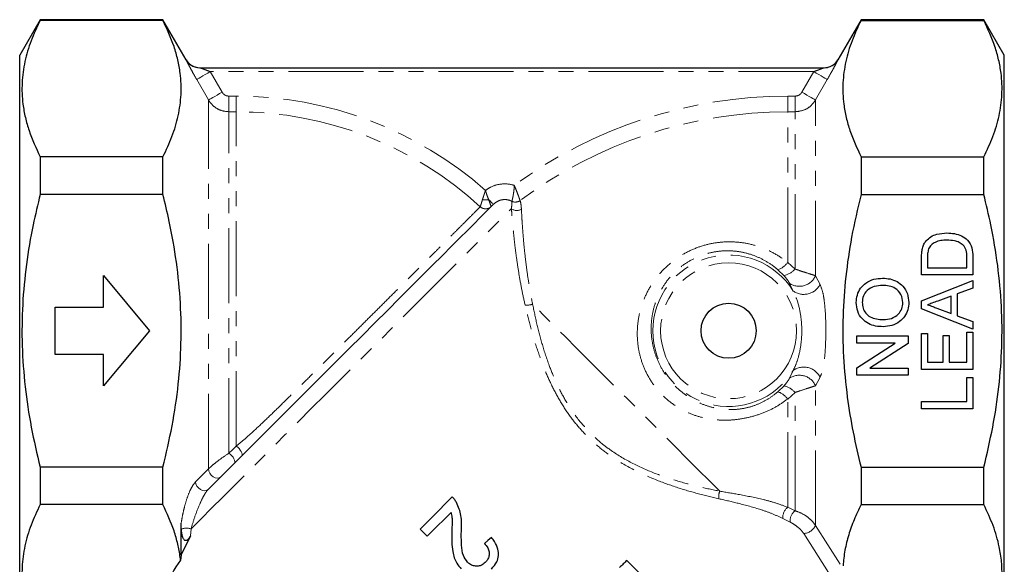
# Model space of a CAD drawing. Units: millimetres. Extents: x 15 to 407, y 46 to 248.
# Drawn here: x 100 to 184, y 194 to 240 of the extents above; entities that cross this region are included whole.
import ezdxf

# ---------------------------------------------------------------- set-up
doc = ezdxf.new("R2010")
doc.units = ezdxf.units.MM
doc.linetypes.add('PHANTOM', pattern=[12.7, 6.35, -1.27, 1.27, -1.27, 1.27, -1.27])

msp = doc.modelspace()

# ---------------------------------------------------------------- linework, layer by layer
at = {"color": 7, "linetype": 'Continuous', "lineweight": 25}
for p, q in [((102.029, 239.814), (100.297, 236.814)), ((112.424, 239.814), (102.029, 239.814)), ((102.029, 239.814), (102.029, 239.75)), ((112.424, 239.75), (102.029, 239.75)), ((114.384, 236.419), (112.424, 239.814)), ((112.424, 239.75), (112.424, 239.814)), ((171.503, 239.814), (169.543, 236.419)), ((181.898, 239.814), (171.503, 239.814)), ((171.503, 239.814), (171.503, 239.75)), ((171.503, 239.75), (181.898, 239.75)), ((183.63, 236.814), (181.898, 239.814)), ((181.898, 239.75), (181.898, 239.814)), ((100.297, 190.147), (100.297, 236.814)), ((183.63, 190.685), (183.63, 236.814)), ((115.535, 235.75), (168.392, 235.75)), ((102.029, 228.203), (102.029, 225.028)), ((112.424, 228.203), (102.029, 228.203)), ((112.424, 225.028), (112.424, 228.203)), ((171.503, 228.203), (171.503, 225.028)), ((171.503, 228.203), (181.898, 228.203)), ((181.898, 225.028), (181.898, 228.203)), ((112.424, 225.028), (102.029, 225.028)), ((171.503, 225.028), (181.898, 225.028)), ((176.63, 218.203), (176.63, 219.684)), ((177.13, 219.692), (177.13, 218.814)), ((180.464, 218.814), (180.464, 219.707)), ((180.963, 219.755), (180.963, 218.203)), ((177.13, 218.814), (180.464, 218.814)), ((107.381, 218.147), (111.297, 213.481)), ((107.381, 215.481), (107.381, 218.147)), ((180.963, 218.203), (176.63, 218.203)), ((176.63, 216.019), (180.963, 217.74)), ((180.963, 217.74), (180.963, 217.091)), ((180.963, 217.091), (179.63, 216.598)), ((176.63, 215.33), (176.63, 216.019)), ((179.13, 216.414), (177.991, 215.993)), ((179.13, 214.935), (179.13, 216.414)), ((179.63, 216.598), (179.63, 214.751)), ((103.297, 215.481), (107.381, 215.481)), ((103.297, 211.481), (103.297, 215.481)), ((180.963, 213.61), (176.63, 215.33)), ((177.931, 215.379), (179.13, 214.935)), ((179.63, 214.751), (180.963, 214.258)), ((180.963, 214.258), (180.963, 213.61)), ((111.297, 213.481), (107.381, 208.814)), ((180.464, 210.814), (180.464, 213.369)), ((180.464, 213.369), (180.963, 213.369)), ((180.963, 213.369), (180.963, 210.203)), ((171.159, 213.041), (175.493, 213.041)), ((171.159, 212.43), (171.159, 213.041)), ((175.493, 213.041), (175.493, 212.395)), ((176.63, 213.258), (177.13, 213.258)), ((176.63, 210.203), (176.63, 213.258)), ((177.13, 213.258), (177.13, 210.814)), ((178.464, 213.091), (178.963, 213.091)), ((178.464, 210.814), (178.464, 213.091)), ((178.963, 213.091), (178.963, 210.814)), ((174.393, 212.43), (171.159, 212.43)), ((171.159, 210.354), (174.393, 212.43)), ((175.493, 212.395), (172.259, 210.319)), ((107.381, 211.481), (103.297, 211.481)), ((107.381, 208.814), (107.381, 211.481)), ((171.159, 209.708), (171.159, 210.354)), ((172.259, 210.319), (175.493, 210.319)), ((175.493, 210.319), (175.493, 209.708)), ((180.963, 210.203), (176.63, 210.203)), ((177.13, 210.814), (178.464, 210.814)), ((178.963, 210.814), (180.464, 210.814)), ((175.493, 209.708), (171.159, 209.708)), ((180.464, 207.48), (180.464, 209.536)), ((180.464, 209.536), (180.963, 209.536)), ((180.963, 209.536), (180.963, 206.869)), ((176.63, 207.48), (180.464, 207.48)), ((176.63, 206.869), (176.63, 207.48)), ((180.963, 206.869), (176.63, 206.869)), ((102.029, 201.934), (102.029, 198.758)), ((112.424, 201.934), (102.029, 201.934)), ((112.424, 198.758), (112.424, 201.934)), ((171.503, 201.934), (181.898, 201.934)), ((171.503, 201.934), (171.503, 198.758)), ((181.898, 198.758), (181.898, 201.934)), ((112.424, 198.758), (102.029, 198.758)), ((171.503, 198.758), (181.898, 198.758)), ((113.964, 194.521), (113.964, 197.182)), ((134.185, 196.69), (134.789, 196.086)), ((114.744, 196.127), (113.964, 194.521)), ((156.393, 189.326), (151.679, 194.04))]:
    msp.add_line(p, q, dxfattribs=at)
at = {"color": 8, "linetype": 'PHANTOM', "lineweight": 18}
for p, q in [((116.431, 235.417), (117.428, 233.68)), ((167.496, 235.417), (116.431, 235.417)), ((166.499, 233.68), (167.496, 235.417)), ((116.273, 233.017), (115.276, 234.754)), ((168.651, 234.754), (167.654, 233.017)), ((118.005, 232.02), (118.005, 233.344)), ((118.005, 233.344), (118.63, 233.344)), ((118.63, 232.02), (118.63, 233.344)), ((165.297, 232.02), (165.297, 233.344)), ((165.297, 233.344), (165.922, 233.344)), ((165.922, 233.344), (165.922, 232.02)), ((116.273, 201.784), (116.273, 233.017)), ((167.654, 218.142), (167.654, 233.017)), ((118.005, 203.11), (118.005, 232.02)), ((118.63, 232.02), (118.005, 232.02)), ((118.63, 203.714), (118.63, 232.02)), ((165.297, 219.259), (165.297, 232.02)), ((165.922, 232.02), (165.297, 232.02)), ((165.922, 218.701), (165.922, 232.02)), ((141.954, 224.441), (141.955, 224.444)), ((142.651, 224.504), (142.652, 224.502)), ((139.276, 223.971), (139.279, 223.981)), ((165.297, 219.259), (165.922, 218.701)), ((164.986, 218.143), (164.467, 218.645)), ((167.654, 218.142), (168.042, 217.4)), ((165.762, 216.837), (165.457, 217.49)), ((165.457, 209.471), (165.762, 210.124)), ((168.042, 209.561), (167.654, 208.819)), ((164.467, 208.316), (164.986, 208.819)), ((167.654, 197.006), (167.654, 208.819)), ((165.922, 208.261), (165.297, 207.702)), ((165.297, 198.535), (165.297, 207.702)), ((165.922, 198.243), (165.922, 208.261)), ((165.297, 198.535), (165.922, 198.243)), ((165.506, 197.283), (164.886, 197.59)), ((114.796, 196.703), (114.744, 196.127)), ((167.654, 197.006), (169.734, 193.708)), ((168.755, 193.024), (166.659, 196.308))]:
    msp.add_line(p, q, dxfattribs=at)
at = {"color": 8, "linetype": 'PHANTOM', "lineweight": 18, "flags": 128}
for points in [[(115.276, 234.754), (115.308, 234.772), (115.381, 234.814), (115.491, 234.877), (115.635, 234.96), (115.808, 235.059), (116.002, 235.171), (116.213, 235.292), (116.431, 235.417)], [(167.496, 235.417), (167.714, 235.292), (167.925, 235.171), (168.119, 235.059), (168.292, 234.96), (168.436, 234.877), (168.546, 234.814), (168.619, 234.772), (168.651, 234.754)], [(116.273, 233.017), (116.306, 233.036), (116.379, 233.078), (116.49, 233.142), (116.634, 233.224), (116.806, 233.323), (117, 233.435), (117.21, 233.555), (117.428, 233.68)], [(166.499, 233.68), (166.717, 233.555), (166.927, 233.435), (167.121, 233.323), (167.293, 233.224), (167.437, 233.142), (167.548, 233.078), (167.621, 233.036), (167.654, 233.017)], [(140.391, 224.183), (140.384, 224.19), (140.364, 224.21), (140.33, 224.244), (140.284, 224.29), (140.226, 224.348), (140.156, 224.418), (140.077, 224.497), (139.988, 224.586)], [(114.796, 196.703), (115.643, 197.55), (116.542, 198.448), (117.487, 199.394), (118.475, 200.382), (119.5, 201.407), (120.558, 202.465), (121.643, 203.55), (122.75, 204.657), (123.874, 205.78), (125.008, 206.915), (126.148, 208.054), (127.287, 209.194), (128.421, 210.328), (129.543, 211.45), (130.649, 212.555), (131.732, 213.638), (132.787, 214.694), (133.81, 215.716), (134.794, 216.701), (135.736, 217.643), (136.631, 218.537), (137.473, 219.38), (138.26, 220.167), (138.987, 220.894), (139.651, 221.558), (140.248, 222.155), (140.776, 222.682), (141.231, 223.138), (141.612, 223.519), (141.917, 223.823)], [(159.546, 199.899), (158.672, 200.773), (157.752, 201.692), (156.793, 202.651), (155.8, 203.644), (154.78, 204.664), (153.74, 205.704), (152.687, 206.757), (151.626, 207.818), (150.566, 208.879), (149.512, 209.932), (148.472, 210.972), (147.452, 211.992), (146.46, 212.985), (145.5, 213.944), (144.581, 214.863), (143.707, 215.738)], [(118.005, 203.11), (118.316, 203.41), (118.63, 203.714)], [(119.102, 202.894), (119.133, 202.953), (119.135, 203.037), (119.106, 203.14), (119.05, 203.256), (118.969, 203.379), (118.868, 203.501), (118.753, 203.615), (118.63, 203.714)], [(118.476, 202.269), (118.511, 202.332), (118.515, 202.42), (118.489, 202.528), (118.433, 202.648), (118.351, 202.774), (118.248, 202.898), (118.13, 203.013), (118.005, 203.11)], [(115.188, 200.698), (115.854, 201.365), (116.273, 201.784)], [(117.322, 201.114), (117.194, 201.034), (117.032, 201.008), (116.853, 201.04), (116.672, 201.127), (116.51, 201.259), (116.381, 201.424), (116.3, 201.605), (116.273, 201.784)], [(116.237, 200.029), (116.109, 199.948), (115.948, 199.923), (115.768, 199.955), (115.588, 200.042), (115.425, 200.174), (115.297, 200.338), (115.215, 200.519), (115.188, 200.698)]]:
    msp.add_lwpolyline(points, dxfattribs=at)
at = {"color": 7, "linetype": 'Continuous', "lineweight": 25, "flags": 128}
for points in [[(116.237, 200.029), (117.188, 200.98), (118.183, 201.975), (119.217, 203.009), (120.284, 204.076), (121.377, 205.17), (122.492, 206.284), (123.622, 207.414), (124.76, 208.552), (125.9, 209.692), (127.036, 210.828), (128.162, 211.954), (129.271, 213.063), (130.357, 214.15), (131.415, 215.207), (132.438, 216.23), (133.42, 217.213), (134.357, 218.15), (135.243, 219.035), (136.073, 219.865), (136.843, 220.635), (137.547, 221.34), (138.184, 221.976), (138.748, 222.54), (139.236, 223.029), (139.647, 223.439), (139.978, 223.77), (140.226, 224.018), (140.391, 224.183)], [(136.905, 199.41), (136.565, 199.07), (136.225, 198.73), (135.884, 198.39), (135.544, 198.049), (135.204, 197.709), (134.864, 197.369), (134.524, 197.029), (134.185, 196.69)], [(134.789, 196.086), (135.041, 196.337), (135.292, 196.589), (135.544, 196.841), (135.797, 197.093), (136.049, 197.346), (136.302, 197.598), (136.554, 197.851), (136.806, 198.103)], [(140.229, 195.965), (139.927, 195.723), (139.624, 195.482)], [(151.679, 194.04), (151.603, 193.965), (151.528, 193.89), (151.453, 193.815), (151.377, 193.739), (151.302, 193.663), (151.226, 193.588), (151.15, 193.512), (151.074, 193.436)]]:
    msp.add_lwpolyline(points, dxfattribs=at)
at = {"color": 8, "linetype": 'PHANTOM', "lineweight": 18}
msp.add_circle((160.297, 213.481), 5.754, dxfattribs=at)
at = {"color": 7, "linetype": 'Continuous', "lineweight": 25}
msp.add_circle((160.297, 213.481), 2.333, dxfattribs=at)
at = {"color": 8, "linetype": 'PHANTOM', "lineweight": 18}
for centre, radius, start, end in [((115.535, 237.083), 1.333, 209.98281, 235.1892), ((168.392, 237.083), 1.333, 294.40785, 330.0175), ((118.63, 201.481), 31.863, 48.55348, 90), ((165.297, 194.147), 39.197, 90, 126.17588), ((118.63, 201.481), 30.539, 47.45627, 90), ((165.297, 194.147), 37.873, 90, 126.72231), ((139.689, 225.975), 1.42, 260.80773, 282.13741), ((142.253, 225.041), 0.671, 243.51398, 306.44788), ((142.255, 225.046), 0.672, 243.54369, 306.20337), ((139.727, 224.459), 0.664, 227.2093, 314.80056), ((139.727, 224.483), 0.673, 228.31787, 314.13839), ((142.372, 224.35), 0.696, 229.17421, 304.03912), ((160.297, 213.481), 6.414, 31.55729, 328.44271), ((163.857, 220.336), 1.797, 289.83841, 323.21827), ((164.522, 219.985), 1.9, 284.12494, 317.46829), ((166.28, 218.744), 1.5, 236.72392, 336.3354), ((166.654, 218.126), 1.567, 235.31493, 332.40681), ((143.261, 216.793), 1.145, 260.27206, 292.92088), ((166.654, 208.836), 1.567, 27.59319, 124.68507), ((166.28, 208.217), 1.5, 23.6646, 123.27608), ((164.522, 206.976), 1.9, 42.53171, 75.87506), ((163.857, 206.626), 1.797, 36.78173, 70.16159), ((160.601, 199.452), 1.145, 157.0794, 189.72771), ((165.988, 197.673), 1.105, 128.69353, 184.2809), ((166.563, 197.395), 1.062, 127.08979, 186.08333), ((114.414, 195.798), 0.982, 67.0696, 115.85035), ((166.559, 197.509), 1.205, 274.71992, 335.30681)]:
    msp.add_arc(centre, radius, start, end, dxfattribs=at)
at = {"color": 7, "linetype": 'Continuous', "lineweight": 25}
for centre, start, end in [((115.54, 237.083), 209.82213, 269.99992), ((115.535, 237.083), 235.18859, 269.99974), ((168.387, 237.083), 270.00008, 330.15301), ((168.392, 237.083), 269.99931, 294.40831)]:
    msp.add_arc(centre, 1.333, start, end, dxfattribs=at)
msp.add_ellipse((147.958, 186.153), major_axis=(35.079, -5.693), ratio=0.341999, start_param=2.948028, end_param=3.356036, dxfattribs=at)
for points, knots in [([(102.029, 239.75), (101.758, 239.176), (101.218, 238.028), (100.694, 236.262), (100.45, 234.467), (100.511, 232.883), (100.76, 231.535), (101.176, 230.043), (101.687, 228.94), (102.029, 228.203)], [0, 0, 0, 0, 0.151499, 0.302958, 0.458061, 0.613154, 0.709439, 0.80573, 1, 1, 1, 1]), ([(112.424, 228.203), (112.694, 228.777), (113.235, 229.925), (113.758, 231.691), (114.003, 233.486), (113.941, 235.07), (113.693, 236.418), (113.277, 237.91), (112.766, 239.013), (112.424, 239.75)], [0, 0, 0, 0, 0.151499, 0.302958, 0.458061, 0.613154, 0.709439, 0.80573, 1, 1, 1, 1]), ([(171.503, 239.75), (171.233, 239.176), (170.692, 238.028), (170.169, 236.262), (169.924, 234.467), (169.986, 232.883), (170.234, 231.535), (170.65, 230.043), (171.161, 228.94), (171.503, 228.203)], [0, 0, 0, 0, 0.151499, 0.302958, 0.458061, 0.613154, 0.709439, 0.80573, 1, 1, 1, 1]), ([(181.898, 228.203), (182.169, 228.777), (182.709, 229.925), (183.233, 231.691), (183.477, 233.486), (183.416, 235.07), (183.167, 236.418), (182.751, 237.91), (182.24, 239.013), (181.898, 239.75)], [0, 0, 0, 0, 0.151499, 0.302958, 0.458061, 0.613154, 0.709439, 0.80573, 1, 1, 1, 1]), ([(102.029, 225.028), (101.823, 224.169), (101.352, 222.208), (100.829, 219.098), (100.499, 215.681), (100.461, 212.218), (100.716, 208.747), (101.232, 205.309), (101.763, 203.061), (102.029, 201.934)], [0, 0, 0, 0, 0.113379, 0.259043, 0.404675, 0.553982, 0.703298, 0.851291, 1, 1, 1, 1]), ([(112.424, 201.934), (112.697, 203.095), (113.246, 205.424), (113.758, 208.921), (113.995, 212.39), (113.945, 215.837), (113.599, 219.297), (113.065, 222.372), (112.607, 224.268), (112.424, 225.028)], [0, 0, 0, 0, 0.153248, 0.307215, 0.453362, 0.5995, 0.749513, 0.899564, 1, 1, 1, 1]), ([(171.503, 225.028), (171.219, 223.819), (170.679, 221.521), (170.179, 218.076), (169.933, 214.699), (169.976, 211.284), (170.288, 207.997), (170.802, 204.876), (171.269, 202.915), (171.503, 201.934)], [0, 0, 0, 0, 0.159441, 0.303085, 0.446701, 0.593957, 0.74123, 0.870388, 1, 1, 1, 1]), ([(181.898, 201.934), (182.163, 203.056), (182.694, 205.304), (183.207, 208.713), (183.461, 212.13), (183.434, 215.564), (183.111, 219.011), (182.581, 222.18), (182.104, 224.169), (181.898, 225.028)], [0, 0, 0, 0, 0.148031, 0.296701, 0.442256, 0.587801, 0.737194, 0.886621, 1, 1, 1, 1]), ([(177.003, 221.08), (177.135, 221.208), (177.399, 221.463), (178.017, 221.71), (178.487, 221.74), (178.773, 221.758)], [0, 0, 0, 0, 0.27977, 0.55993, 1, 1, 1, 1]), ([(178.773, 221.758), (178.985, 221.749), (179.408, 221.731), (180.018, 221.536), (180.587, 221.158), (180.932, 220.502), (180.953, 220.005), (180.963, 219.755)], [0, 0, 0, 0, 0.1873, 0.374429, 0.561005, 0.779597, 1, 1, 1, 1]), ([(176.693, 220.45), (176.729, 220.578), (176.795, 220.808), (176.939, 220.997), (177.003, 221.08)], [0, 0, 0, 0, 0.559847, 1, 1, 1, 1]), ([(178.764, 221.147), (178.594, 221.142), (178.255, 221.132), (177.796, 221.001), (177.423, 220.755), (177.287, 220.524), (177.22, 220.408)], [0, 0, 0, 0, 0.280753, 0.560686, 0.780807, 1, 1, 1, 1]), ([(180.157, 220.73), (180.045, 220.814), (179.822, 220.981), (179.339, 221.123), (178.982, 221.138), (178.764, 221.147)], [0, 0, 0, 0, 0.279511, 0.559695, 1, 1, 1, 1]), ([(176.63, 219.684), (176.631, 219.828), (176.632, 220.085), (176.674, 220.339), (176.693, 220.45)], [0, 0, 0, 0, 0.560174, 1, 1, 1, 1]), ([(177.22, 220.408), (177.187, 220.277), (177.13, 220.041), (177.13, 219.799), (177.13, 219.692)], [0, 0, 0, 0, 0.559255, 1, 1, 1, 1]), ([(180.464, 219.707), (180.463, 219.917), (180.463, 220.292), (180.25, 220.597), (180.157, 220.73)], [0, 0, 0, 0, 0.561861, 1, 1, 1, 1]), ([(171.104, 215.877), (171.12, 216.089), (171.152, 216.513), (171.441, 217.095), (171.921, 217.577), (172.584, 217.88), (173.083, 217.913), (173.333, 217.93)], [0, 0, 0, 0, 0.186761, 0.373403, 0.559927, 0.779759, 1, 1, 1, 1]), ([(173.333, 217.93), (173.544, 217.918), (173.967, 217.894), (174.568, 217.666), (175.107, 217.254), (175.476, 216.62), (175.524, 216.123), (175.548, 215.875)], [0, 0, 0, 0, 0.187072, 0.373967, 0.56054, 0.780155, 1, 1, 1, 1]), ([(173.328, 217.319), (173.092, 217.304), (172.62, 217.275), (172.023, 216.95), (171.662, 216.438), (171.623, 216.066), (171.604, 215.881)], [0, 0, 0, 0, 0.280796, 0.560068, 0.779984, 1, 1, 1, 1]), ([(175.048, 215.872), (175.018, 216.11), (174.957, 216.585), (174.461, 217.077), (173.887, 217.293), (173.515, 217.31), (173.328, 217.319)], [0, 0, 0, 0, 0.2791, 0.558192, 0.778806, 1, 1, 1, 1]), ([(173.383, 213.819), (173.168, 213.829), (172.737, 213.848), (172.115, 214.06), (171.566, 214.48), (171.165, 215.112), (171.124, 215.622), (171.104, 215.877)], [0, 0, 0, 0, 0.187154, 0.374039, 0.56064, 0.780094, 1, 1, 1, 1]), ([(171.604, 215.881), (171.617, 215.718), (171.645, 215.392), (171.891, 214.959), (172.283, 214.61), (172.818, 214.451), (173.199, 214.437), (173.39, 214.43)], [0, 0, 0, 0, 0.186659, 0.373221, 0.559398, 0.779356, 1, 1, 1, 1]), ([(175.548, 215.875), (175.533, 215.666), (175.503, 215.25), (175.222, 214.678), (174.759, 214.198), (174.117, 213.883), (173.628, 213.84), (173.383, 213.819)], [0, 0, 0, 0, 0.186791, 0.373448, 0.560043, 0.77995, 1, 1, 1, 1]), ([(173.39, 214.43), (173.622, 214.445), (174.085, 214.474), (174.65, 214.824), (174.996, 215.326), (175.031, 215.69), (175.048, 215.872)], [0, 0, 0, 0, 0.280656, 0.559885, 0.779849, 1, 1, 1, 1]), ([(177.991, 215.993), (177.831, 215.934), (177.544, 215.827), (177.257, 215.721), (177.13, 215.675)], [0, 0, 0, 0, 0.560002, 1, 1, 1, 1]), ([(177.13, 215.675), (177.285, 215.633), (177.561, 215.56), (177.818, 215.434), (177.931, 215.379)], [0, 0, 0, 0, 0.559916, 1, 1, 1, 1]), ([(137.27, 198.937), (137.245, 198.98), (137.194, 199.067), (137.08, 199.231), (136.975, 199.339), (136.905, 199.41)], [0, 0, 0, 0, 0.250504, 0.501218, 1, 1, 1, 1]), ([(102.029, 198.758), (101.758, 198.184), (101.218, 197.036), (100.694, 195.27), (100.45, 193.475), (100.511, 191.891), (100.76, 190.543), (101.176, 189.051), (101.687, 187.948), (102.029, 187.211)], [0, 0, 0, 0, 0.151499, 0.302958, 0.458061, 0.613154, 0.709439, 0.80573, 1, 1, 1, 1]), ([(113.909, 194.047), (113.899, 194.133), (113.848, 194.594), (113.693, 195.426), (113.277, 196.919), (112.766, 198.021), (112.424, 198.758)], [0, 0, 0, 0, 0.054295, 0.289678, 0.525076, 1, 1, 1, 1]), ([(137.677, 196.649), (137.684, 196.845), (137.698, 197.239), (137.657, 198.028), (137.424, 198.574), (137.27, 198.937)], [0, 0, 0, 0, 0.2512298, 0.5028195, 1, 1, 1, 1]), ([(171.503, 198.758), (171.3, 198.335), (170.893, 197.49), (170.437, 196.2), (170.106, 194.895), (170.022, 194.016), (169.981, 193.577)], [0, 0, 0, 0, 0.248582, 0.497138, 0.74858, 1, 1, 1, 1]), ([(183.035, 190.09), (183.136, 190.51), (183.339, 191.352), (183.457, 192.629), (183.423, 193.913), (183.198, 195.371), (182.729, 196.994), (182.175, 198.169), (181.898, 198.758)], [0, 0, 0, 0, 0.14537, 0.290731, 0.438265, 0.585806, 0.792348, 1, 1, 1, 1]), ([(136.806, 198.103), (136.836, 197.964), (136.895, 197.686), (136.891, 197.119), (136.878, 196.698), (136.87, 196.417)], [0, 0, 0, 0, 0.251305, 0.502637, 1, 1, 1, 1]), ([(113.985, 196.682), (113.985, 196.69), (113.972, 196.854), (113.968, 197.022), (113.964, 197.182)], [0, 0, 0, 0, 0.046162, 1, 1, 1, 1]), ([(114.744, 196.127), (114.724, 196.088), (114.662, 195.968), (114.571, 195.829), (114.452, 195.738), (114.396, 195.716), (114.356, 195.71), (114.316, 195.714), (114.276, 195.73), (114.226, 195.767), (114.146, 195.87), (114.036, 196.174), (114.007, 196.468), (113.985, 196.682)], [0, 0, 0, 0, 0.08008, 0.247521, 0.293298, 0.316575, 0.331504, 0.346457, 0.369018, 0.391333, 0.443598, 0.596231, 1, 1, 1, 1]), ([(136.87, 196.417), (136.867, 196.144), (136.86, 195.597), (136.911, 194.872), (137.068, 194.266), (137.288, 193.762), (137.531, 193.484), (137.658, 193.338)], [0, 0, 0, 0, 0.2506836, 0.5018549, 0.6630674, 0.8237153, 1, 1, 1, 1]), ([(138.199, 193.885), (138.067, 194.069), (137.761, 194.493), (137.667, 195.477), (137.673, 196.207), (137.677, 196.649)], [0, 0, 0, 0, 0.233232, 0.536511, 1, 1, 1, 1]), ([(140.232, 193.31), (140.397, 193.502), (140.682, 193.832), (140.844, 194.439), (140.794, 195.044), (140.551, 195.56), (140.316, 195.855), (140.229, 195.965)], [0, 0, 0, 0, 0.252918, 0.435791, 0.618642, 0.857592, 1, 1, 1, 1]), ([(139.624, 195.482), (139.732, 195.358), (139.917, 195.144), (140.046, 194.758), (140.034, 194.406), (139.907, 194.096), (139.766, 193.939), (139.7, 193.865)], [0, 0, 0, 0, 0.26773, 0.460968, 0.655065, 0.836558, 1, 1, 1, 1]), ([(113.964, 194.521), (113.947, 194.38), (113.929, 194.22), (113.911, 194.064), (113.909, 194.047)], [0, 0, 0, 0, 0.887109, 1, 1, 1, 1]), ([(139.7, 193.865), (139.585, 193.769), (139.386, 193.604), (139.023, 193.534), (138.687, 193.571), (138.402, 193.701), (138.255, 193.835), (138.199, 193.885)], [0, 0, 0, 0, 0.263983, 0.4544079, 0.6439018, 0.8664561, 1, 1, 1, 1])]:
    msp.add_open_spline(points, degree=3, knots=knots, dxfattribs=at)
at = {"color": 8, "linetype": 'PHANTOM', "lineweight": 18}
for points, knots in [([(115.276, 234.754), (115.166, 234.947), (114.96, 235.309), (114.702, 235.785), (114.516, 236.136), (114.396, 236.371), (114.385, 236.402), (114.38, 236.417)], [0, 0, 0, 0, 0.241084, 0.452142, 0.640851, 0.820727, 1, 1, 1, 1]), ([(169.547, 236.417), (169.547, 236.416), (169.548, 236.409), (169.489, 236.286), (169.298, 235.921), (169.004, 235.376), (168.769, 234.961), (168.651, 234.754)], [0, 0, 0, 0, 0.053261, 0.251451, 0.482359, 0.740662, 1, 1, 1, 1]), ([(115.535, 235.75), (115.535, 235.75), (115.535, 235.748), (115.557, 235.739), (115.613, 235.716), (115.797, 235.645), (116.084, 235.539), (116.328, 235.453), (116.431, 235.417)], [0, 0, 0, 0, 0.038894, 0.0775987, 0.1448839, 0.2785534, 0.6944105, 1, 1, 1, 1]), ([(167.496, 235.417), (167.612, 235.458), (167.83, 235.534), (168.11, 235.638), (168.288, 235.706), (168.364, 235.737), (168.385, 235.746), (168.393, 235.749), (168.393, 235.75), (168.392, 235.75)], [0, 0, 0, 0, 0.341342, 0.642301, 0.849213, 0.90375, 0.958807, 0.971999, 1, 1, 1, 1]), ([(117.428, 233.68), (117.432, 233.672), (117.475, 233.6), (117.583, 233.481), (117.781, 233.366), (117.93, 233.351), (118.005, 233.344)], [0, 0, 0, 0, 0.039544, 0.360352, 0.680158, 1, 1, 1, 1]), ([(165.922, 233.344), (166.004, 233.353), (166.162, 233.371), (166.368, 233.496), (166.456, 233.618), (166.499, 233.68)], [0, 0, 0, 0, 0.354323, 0.677194, 1, 1, 1, 1]), ([(118.005, 232.02), (117.781, 232.042), (117.334, 232.085), (116.739, 232.425), (116.415, 232.78), (116.287, 232.994), (116.273, 233.017)], [0, 0, 0, 0, 0.320348, 0.640259, 0.960558, 1, 1, 1, 1]), ([(167.654, 233.017), (167.523, 232.835), (167.259, 232.47), (166.641, 232.099), (166.169, 232.047), (165.922, 232.02)], [0, 0, 0, 0, 0.3222214, 0.6451298, 1, 1, 1, 1]), ([(139.721, 225.365), (139.872, 225.466), (140.275, 225.736), (141.048, 225.946), (141.735, 225.912), (142.092, 225.807), (142.16, 225.787)], [0, 0, 0, 0, 0.2122267, 0.5648216, 0.9163266, 1, 1, 1, 1]), ([(139.462, 224.573), (139.489, 224.659), (139.538, 224.818), (139.609, 225.036), (139.659, 225.184), (139.687, 225.264), (139.702, 225.309), (139.71, 225.334), (139.715, 225.347), (139.718, 225.354), (139.719, 225.358), (139.72, 225.36), (139.721, 225.363), (139.721, 225.365)], [0, 0, 0, 0, 0.351968, 0.649566, 0.805916, 0.891966, 0.939818, 0.966479, 0.981335, 0.989608, 0.991896, 0.993091, 1, 1, 1, 1]), ([(139.988, 224.586), (139.954, 224.668), (139.89, 224.822), (139.816, 225.039), (139.771, 225.189), (139.748, 225.268), (139.736, 225.311), (139.729, 225.335), (139.726, 225.349), (139.724, 225.355), (139.722, 225.36), (139.722, 225.363), (139.721, 225.365)], [0, 0, 0, 0, 0.349755, 0.657501, 0.813293, 0.896989, 0.942898, 0.968283, 0.982365, 0.991812, 0.993017, 1, 1, 1, 1]), ([(141.955, 224.444), (141.963, 224.472), (141.978, 224.527), (142.032, 224.758), (142.093, 225.091), (142.137, 225.455), (142.155, 225.698), (142.16, 225.785), (142.16, 225.787)], [0, 0, 0, 0, 0.209833, 0.412487, 0.626567, 0.866499, 0.996763, 1, 1, 1, 1]), ([(142.651, 224.504), (142.641, 224.532), (142.622, 224.587), (142.538, 224.814), (142.418, 225.133), (142.285, 225.477), (142.194, 225.704), (142.161, 225.785), (142.16, 225.787)], [0, 0, 0, 0, 0.209225, 0.41208, 0.626795, 0.866917, 0.996778, 1, 1, 1, 1]), ([(139.279, 223.981), (139.288, 224.007), (139.304, 224.059), (139.368, 224.266), (139.429, 224.465), (139.462, 224.573)], [0, 0, 0, 0, 0.327236, 0.634793, 1, 1, 1, 1]), ([(140.195, 224), (140.186, 224.027), (140.168, 224.078), (140.095, 224.283), (140.026, 224.48), (139.988, 224.586)], [0, 0, 0, 0, 0.327019, 0.634586, 1, 1, 1, 1]), ([(141.954, 224.441), (141.855, 224.483), (141.615, 224.583), (141.196, 224.598), (140.746, 224.476), (140.509, 224.281), (140.391, 224.183)], [0, 0, 0, 0, 0.1904948, 0.4584341, 0.7285977, 1, 1, 1, 1]), ([(141.917, 223.823), (141.929, 223.94), (141.955, 224.174), (141.956, 224.35), (141.955, 224.421), (141.954, 224.441)], [0, 0, 0, 0, 0.414632, 0.832189, 1, 1, 1, 1]), ([(142.652, 224.502), (142.674, 224.425), (142.717, 224.271), (142.747, 223.94), (142.762, 223.773)], [0, 0, 0, 0, 0.496989, 1, 1, 1, 1]), ([(118.63, 203.714), (118.924, 203.96), (119.592, 204.517), (120.577, 205.428), (121.655, 206.461), (122.76, 207.537), (123.875, 208.633), (124.989, 209.734), (126.105, 210.84), (127.231, 211.958), (128.347, 213.068), (129.436, 214.152), (130.5, 215.213), (131.543, 216.252), (132.547, 217.254), (133.495, 218.2), (134.393, 219.095), (135.24, 219.94), (136.021, 220.72), (136.725, 221.423), (137.355, 222.052), (137.912, 222.608), (138.476, 223.172), (138.99, 223.685), (139.18, 223.875), (139.276, 223.971)], [0, 0, 0, 0, 0.033051, 0.074957, 0.116844, 0.159473, 0.202097, 0.243173, 0.284247, 0.326483, 0.368719, 0.409669, 0.450618, 0.49275, 0.534882, 0.575792, 0.616701, 0.658796, 0.700891, 0.741786, 0.78268, 0.824762, 0.866844, 0.93281, 1, 1, 1, 1]), ([(143.067, 215.664), (142.966, 216.127), (142.765, 217.055), (142.533, 218.38), (142.343, 219.638), (142.201, 220.752), (142.096, 221.712), (142.018, 222.532), (141.957, 223.255), (141.93, 223.634), (141.917, 223.823)], [0, 0, 0, 0, 0.130861, 0.261715, 0.396141, 0.530551, 0.646175, 0.761788, 0.8809, 1, 1, 1, 1]), ([(142.762, 223.773), (142.771, 223.593), (142.788, 223.233), (142.83, 222.533), (142.888, 221.723), (142.97, 220.77), (143.083, 219.686), (143.238, 218.463), (143.435, 217.149), (143.616, 216.208), (143.707, 215.738)], [0, 0, 0, 0, 0.115824, 0.231659, 0.351089, 0.470532, 0.601046, 0.731574, 0.865783, 1, 1, 1, 1]), ([(165.297, 207.702), (164.983, 207.479), (164.355, 207.034), (163.284, 206.529), (162.14, 206.156), (160.992, 205.945), (159.886, 205.887), (158.803, 205.964), (157.712, 206.201), (156.592, 206.63), (155.515, 207.276), (154.541, 208.129), (153.748, 209.139), (153.151, 210.24), (152.759, 211.41), (152.558, 212.62), (152.559, 213.855), (152.76, 215.105), (153.173, 216.324), (153.796, 217.489), (154.619, 218.54), (155.606, 219.438), (156.724, 220.147), (157.906, 220.648), (159.128, 220.942), (160.343, 221.042), (161.544, 220.951), (162.719, 220.682), (163.845, 220.228), (164.701, 219.725), (165.159, 219.367), (165.297, 219.259)], [0, 0, 0, 0, 0.03333, 0.066655, 0.101087, 0.135519, 0.165721, 0.195928, 0.22926, 0.262581, 0.299948, 0.337295, 0.373071, 0.408852, 0.443376, 0.477913, 0.51369, 0.549478, 0.587312, 0.625146, 0.663782, 0.702407, 0.739502, 0.77659, 0.811339, 0.846091, 0.880124, 0.914164, 0.949478, 0.984796, 1, 1, 1, 1]), ([(164.467, 218.645), (164.351, 218.742), (163.966, 219.063), (163.241, 219.518), (162.284, 219.933), (161.28, 220.185), (160.252, 220.279), (159.21, 220.201), (158.163, 219.951), (157.154, 219.514), (156.204, 218.892), (155.374, 218.104), (154.689, 217.18), (154.182, 216.16), (153.859, 215.09), (153.72, 213.996), (153.754, 212.914), (153.96, 211.853), (154.329, 210.824), (154.869, 209.851), (155.573, 208.953), (156.421, 208.18), (157.344, 207.582), (158.293, 207.161), (159.203, 206.909), (160.101, 206.795), (161.005, 206.804), (161.941, 206.961), (162.868, 207.276), (163.726, 207.726), (164.22, 208.119), (164.467, 208.316)], [0, 0, 0, 0, 0.015423, 0.051045, 0.086658, 0.120642, 0.154614, 0.189077, 0.223536, 0.260388, 0.297254, 0.336018, 0.374801, 0.413179, 0.451561, 0.488124, 0.524679, 0.560143, 0.595597, 0.632525, 0.669453, 0.70796, 0.746487, 0.780034, 0.813576, 0.842632, 0.871658, 0.903776, 0.935892, 0.967924, 1, 1, 1, 1]), ([(165.922, 218.701), (166.166, 218.621), (166.506, 218.509), (167.027, 218.341), (167.391, 218.223), (167.59, 218.162), (167.654, 218.142)], [0, 0, 0, 0, 0.345251, 0.480474, 0.83153, 1, 1, 1, 1]), ([(165.457, 217.49), (165.455, 217.493), (165.406, 217.588), (165.278, 217.801), (165.08, 218.033), (164.986, 218.143)], [0, 0, 0, 0, 0.014151, 0.53339, 1, 1, 1, 1]), ([(165.762, 210.124), (165.803, 210.203), (165.972, 210.532), (166.239, 211.306), (166.46, 212.438), (166.517, 213.721), (166.389, 214.985), (166.133, 216.052), (165.86, 216.63), (165.762, 216.837)], [0, 0, 0, 0, 0.040323, 0.166865, 0.353588, 0.534143, 0.714651, 0.897862, 1, 1, 1, 1]), ([(168.042, 217.4), (168.132, 217.152), (168.292, 216.71), (168.409, 215.916), (168.496, 214.958), (168.536, 213.754), (168.516, 212.552), (168.463, 211.581), (168.371, 210.726), (168.235, 210.024), (168.082, 209.657), (168.042, 209.561)], [0, 0, 0, 0, 0.116814, 0.208805, 0.301014, 0.467793, 0.634722, 0.725229, 0.815611, 0.951714, 1, 1, 1, 1]), ([(159.472, 199.259), (158.866, 199.402), (157.655, 199.689), (155.764, 200.251), (153.83, 200.959), (151.887, 201.87), (150.2, 202.914), (148.836, 204.029), (147.763, 205.11), (146.796, 206.312), (145.958, 207.62), (145.237, 208.997), (144.575, 210.528), (143.987, 212.19), (143.47, 213.96), (143.201, 215.096), (143.067, 215.664)], [0, 0, 0, 0, 0.081846, 0.163847, 0.245605, 0.330704, 0.415672, 0.473173, 0.530918, 0.588422, 0.648655, 0.709116, 0.76946, 0.846222, 0.923176, 1, 1, 1, 1]), ([(143.707, 215.738), (143.822, 215.178), (144.053, 214.057), (144.512, 212.309), (145.046, 210.67), (145.657, 209.164), (146.331, 207.813), (147.19, 206.431), (148.289, 205.079), (149.37, 204.075), (150.627, 203.125), (152.07, 202.258), (153.982, 201.412), (155.888, 200.768), (157.754, 200.268), (158.949, 200.022), (159.546, 199.899)], [0, 0, 0, 0, 0.077349, 0.154828, 0.232106, 0.292235, 0.352484, 0.412483, 0.483707, 0.554913, 0.583465, 0.668062, 0.752811, 0.835089, 0.917622, 1, 1, 1, 1]), ([(164.986, 208.819), (165.086, 208.936), (165.289, 209.174), (165.4, 209.371), (165.457, 209.471)], [0, 0, 0, 0, 0.494428, 1, 1, 1, 1]), ([(167.654, 208.819), (167.509, 208.774), (167.306, 208.71), (166.824, 208.555), (166.395, 208.416), (166.036, 208.298), (165.922, 208.261)], [0, 0, 0, 0, 0.3500626, 0.4921853, 0.8386688, 1, 1, 1, 1]), ([(116.273, 201.784), (116.315, 201.825), (116.446, 201.954), (116.727, 202.195), (117.209, 202.571), (117.649, 202.879), (117.945, 203.072), (118.005, 203.11)], [0, 0, 0, 0, 0.103471, 0.317875, 0.517306, 0.902681, 1, 1, 1, 1]), ([(113.964, 197.182), (113.997, 197.391), (114.064, 197.797), (114.207, 198.442), (114.404, 199.153), (114.645, 199.813), (114.925, 200.379), (115.1, 200.591), (115.188, 200.698)], [0, 0, 0, 0, 0.1796425, 0.3499238, 0.5199276, 0.7398702, 0.8690207, 1, 1, 1, 1]), ([(116.237, 200.029), (116.189, 199.975), (116.12, 199.897), (115.98, 199.69), (115.768, 199.323), (115.44, 198.61), (115.084, 197.666), (114.894, 197.03), (114.796, 196.703)], [0, 0, 0, 0, 0.064532, 0.093192, 0.19394, 0.379257, 0.680583, 1, 1, 1, 1]), ([(164.886, 197.59), (164.576, 197.733), (163.956, 198.02), (162.711, 198.453), (161.235, 198.857), (160.022, 199.133), (159.472, 199.259)], [0, 0, 0, 0, 0.17519, 0.350559, 0.705263, 1, 1, 1, 1]), ([(159.546, 199.899), (160.106, 199.803), (161.358, 199.591), (162.912, 199.282), (164.266, 198.924), (164.953, 198.665), (165.297, 198.535)], [0, 0, 0, 0, 0.28779, 0.642531, 0.821375, 1, 1, 1, 1]), ([(165.922, 198.243), (166.009, 198.213), (166.333, 198.104), (166.818, 197.841), (167.329, 197.433), (167.544, 197.15), (167.654, 197.006)], [0, 0, 0, 0, 0.13319, 0.494025, 0.740952, 1, 1, 1, 1]), ([(166.659, 196.308), (166.584, 196.41), (166.435, 196.612), (166.091, 196.924), (165.774, 197.144), (165.564, 197.253), (165.506, 197.283)], [0, 0, 0, 0, 0.244328, 0.487479, 0.859603, 1, 1, 1, 1])]:
    msp.add_open_spline(points, degree=3, knots=knots, dxfattribs=at)

doc.saveas('drawing.dxf')
